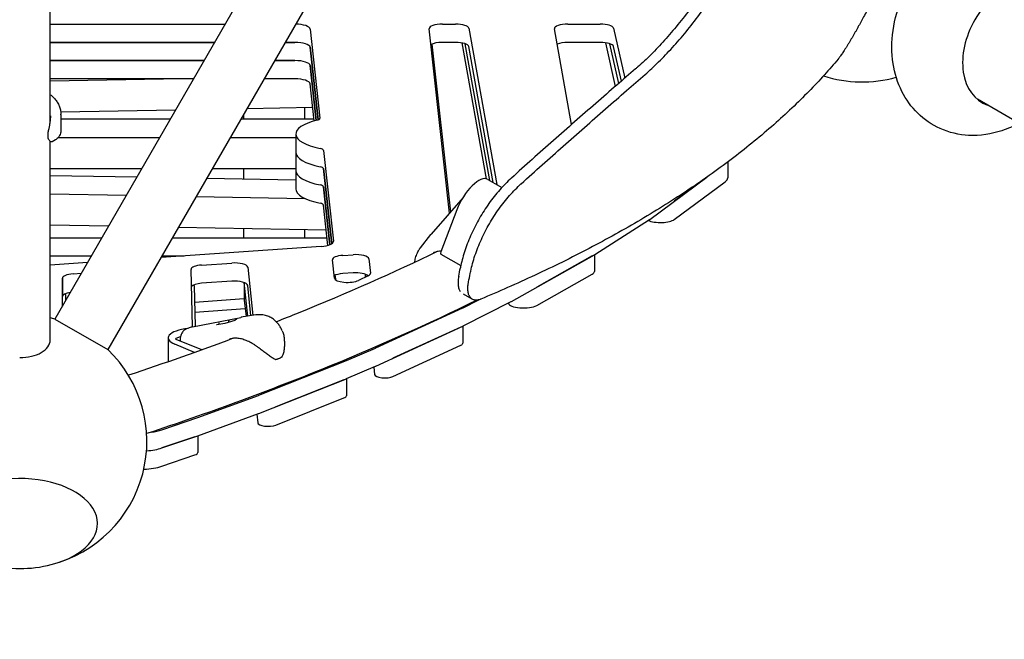
# Model space of a CAD drawing. Extents: x -4684 to 3805, y -3651 to 3295.
# Drawn here: x 0 to 968, y -1151 to -542 of the extents above; entities that cross this region are included whole.
import ezdxf

# ---------------------------------------------------------------- set-up
doc = ezdxf.new("R2010")
doc.units = 0
doc.header["$LTSCALE"] = 350
doc.layers.get('DEFPOINTS').update_dxf_attribs({"linetype": 'CONTINUOUS'})
doc.layers.add('2D', color=7, linetype='CONTINUOUS')
doc.layers.add('BEM', color=7, linetype='CONTINUOUS', lineweight=25)
doc.styles.get("Standard").update_dxf_attribs({"font": 'arial.ttf'})
doc.dimstyles.new('Europa 1-100', dxfattribs={"dimscale": 75, "dimtxt": 3.5, "dimasz": 4, "dimexe": 2, "dimexo": 0, "dimgap": 2, "dimtad": 0, "dimlfac": 0.001, "dimzin": 0, "dimdsep": 46, "dimtxsty": 'Standard', "dimcen": 2, "dimadec": 0, "dimazin": 0, "dimtfac": 1, "dimtofl": 0, "dimtmove": 0, "dimatfit": 3, "dimfxl": 2, "dimtolj": 1, "dimtzin": 0, "dimarcsym": 0})

# ---------------------------------------------------------------- blocks, each defined once
blk = doc.blocks.new('*D6')
at = {"layer": 'BEM', "color": 0, "lineweight": -2, "transparency": 16777216}
for p, q in [((-2092.92, -1080.98), (-2092.92, -2130.98)), ((1515.08, -1080.98), (1515.08, -2130.98)), ((-1792.92, -1980.98), (-929, -1980.98)), ((1215.08, -1980.98), (351.16, -1980.98))]:
    blk.add_line(p, q, dxfattribs=at)
at = {"layer": 'BEM', "color": 0, "transparency": 16777216}
for points in [[(-1792.92, -1930.98), (-1792.92, -2030.98), (-2092.92, -1980.98)], [(1215.08, -1930.98), (1215.08, -2030.98), (1515.08, -1980.98)]]:
    blk.add_solid(points, dxfattribs=at)
at = {"layer": 'DEFPOINTS', "color": 0, "transparency": 16777216}
for p in [(-2092.92, -1080.98, 0), (1515.08, -1080.98), (1515.08, -1980.98)]:
    blk.add_point(p, dxfattribs=at)
at = {"layer": 'BEM', "color": 0, "transparency": 16777216, "insert": (-288.92, -1980.98), "char_height": 262.5, "attachment_point": 5}
blk.add_mtext('\\A1;3.61m', dxfattribs=at)

msp = doc.modelspace()

# ---------------------------------------------------------------- linework, layer by layer
at = {"layer": '2D'}
for p, q in [((30, -642.711), (30, -489.848)), ((233.518, -491.628), (34.693, -836.003)), ((292.979, -508.638), (86.654, -866.003)), ((30, -546.33), (201.935, -546.33)), ((285.428, -551.147), (295.05, -638.768)), ((422.354, -731.882), (402.471, -550.822)), ((415.462, -546.33), (428.414, -546.33)), ((441.391, -550.406), (468.822, -703.91)), ((542.437, -644.965), (525.632, -550.921)), ((538.609, -546.33), (570.583, -546.33)), ((583.546, -550.337), (594.695, -599.426)), ((30, -564.244), (191.593, -564.244)), ((191.593, -564.244), (30, -564.244)), ((260.875, -564.244), (270.439, -564.244)), ((270.439, -564.244), (260.875, -564.244)), ((285.428, -569.061), (293.264, -640.412)), ((293.264, -640.412), (285.428, -569.061)), ((405.165, -565.932), (423.273, -730.826)), ((428.414, -564.244), (415.462, -564.244)), ((434.548, -564.756), (458.399, -698.229)), ((461.905, -699.937), (437.902, -565.615)), ((465.254, -701.861), (441.391, -568.319)), ((570.583, -564.244), (538.609, -564.244)), ((575.636, -564.584), (585.382, -607.494)), ((588.781, -604.547), (579.927, -565.564)), ((591.295, -602.369), (583.546, -568.25)), ((857.179, -571.68), (856.691, -571.398)), ((30, -582.157), (181.25, -582.157)), ((181.25, -582.157), (30, -582.157)), ((250.532, -582.157), (270.439, -582.157)), ((270.439, -582.157), (250.532, -582.157)), ((285.428, -586.974), (291.355, -640.94)), ((291.355, -640.94), (285.428, -586.974)), ((170.908, -600.07), (30, -600.07)), ((30, -602.067), (141.397, -600.07)), ((270.439, -600.07), (240.19, -600.07)), ((289.443, -641.444), (285.428, -604.888)), ((287.996, -628.267), (223.241, -629.427)), ((280, -628.41), (280, -639.729)), ((1421.986, -897.771), (941.185, -620.181)), ((153.234, -630.682), (40.394, -632.705)), ((40.567, -635.531), (40.569, -650.41)), ((220, -635.041), (220, -639.729)), ((148.011, -639.729), (40.567, -639.729)), ((289.255, -639.729), (217.293, -639.729)), ((28.12, -658.634), (28.119, -652.478)), ((38.005, -657.583), (137.703, -657.583)), ((206.985, -657.583), (271.375, -657.583)), ((271.375, -654.269), (271.375, -672.182)), ((30, -856.691), (30, -661.503)), ((35.033, -660.08), (31.919, -661.878)), ((271.375, -672.182), (271.375, -690.095)), ((298.521, -670.37), (308.324, -759.639)), ((695.921, -681.694), (695.921, -697.171)), ((119.931, -688.365), (30, -688.365)), ((115.103, -696.728), (30, -695.202)), ((271.375, -688.365), (189.213, -688.365)), ((220, -688.365), (220, -698.608)), ((271.375, -690.095), (271.375, -708.009)), ((298.521, -688.283), (306.631, -762.136)), ((306.631, -762.136), (298.521, -688.283)), ((271.375, -699.529), (183.675, -697.957)), ((298.521, -706.196), (304.765, -763.059)), ((304.765, -763.059), (298.521, -706.196)), ((459.939, -698.807), (473.862, -706.806)), ((619.263, -738.139), (675.152, -696.776)), ((675.152, -696.776), (643.33, -720.327)), ((643.33, -738.24), (693.274, -701.278)), ((30, -713.056), (104.901, -714.399)), ((173.473, -715.628), (280.367, -717.544)), ((302.866, -763.682), (298.521, -724.11)), ((435.68, -716.579), (404.408, -752.488)), ((429.702, -728.565), (413.927, -769.92)), ((87.287, -744.907), (30, -743.88)), ((565.193, -772.631), (619.007, -738.314)), ((301.226, -748.742), (155.859, -746.136)), ((220, -747.286), (220, -756.095)), ((280, -748.362), (280, -756.095)), ((393.788, -766.088), (404.063, -752.907)), ((30, -756.095), (80.827, -756.095)), ((150.109, -756.095), (301.978, -756.095)), ((30, -773.95), (70.519, -773.95)), ((296.355, -764.719), (138.898, -775.513)), ((139.801, -773.95), (161.704, -773.95)), ((317.696, -773.466), (327.628, -772.785)), ((413.962, -772.147), (433.553, -783.402)), ((483.267, -818.733), (564.934, -772.786)), ((562.728, -774.027), (508.112, -804.755)), ((564.823, -772.849), (564.823, -789.392)), ((66.762, -780.458), (30, -782.978)), ((178.834, -782.985), (208.445, -780.955)), ((309.292, -795.796), (307.323, -777.869)), ((343.238, -776.871), (344.772, -790.841)), ((52.405, -791.651), (60.624, -791.088)), ((169.862, -843.636), (168.453, -787.265)), ((224.055, -785.041), (229.256, -832.409)), ((327.628, -790.698), (317.696, -791.379)), ((327.628, -790.698), (317.696, -791.379)), ((342.517, -793.443), (333.02, -798.08)), ((339.606, -791.935), (339.606, -794.865)), ((340.212, -794.569), (339.936, -792.054)), ((508.112, -822.668), (562.728, -791.941)), ((42.023, -823.306), (42.023, -795.896)), ((42.023, -795.896), (42.023, -813.809)), ((208.445, -798.868), (178.834, -800.898)), ((208.445, -798.868), (178.834, -800.898)), ((220.678, -800.196), (220.678, -817.439)), ((224.375, -833.209), (220.753, -800.224)), ((227.324, -832.726), (224.055, -802.954)), ((310.105, -793.77), (310.511, -797.476)), ((45.023, -811.978), (45.023, -818.109)), ((45.023, -811.978), (45.023, -818.109)), ((171.406, -803.306), (172.402, -843.14)), ((444.835, -816.528), (436.3, -811.6)), ((171.806, -819.293), (220.678, -815.943)), ((220.68, -817.475), (222.443, -833.525)), ((435.701, -824.908), (451.123, -817.1)), ((435.701, -842.821), (483.016, -818.867)), ((480.211, -820.288), (480.234, -820.417)), ((221.626, -826.087), (172.061, -829.485)), ((232.214, -831.925), (217.68, -834.305)), ((349.959, -864.371), (435.447, -825.03)), ((34.693, -836.003), (86.654, -866.003)), ((169.743, -843.66), (217.381, -834.359)), ((201.494, -840.343), (193.61, -841.635)), ((196.175, -841.215), (196.175, -840.568)), ((211.456, -837.417), (201.491, -840.344)), ((205.649, -839.123), (205.649, -837.786)), ((213.373, -835.871), (211.392, -837.436)), ((168.525, -844.008), (163.966, -845.736)), ((349.959, -882.284), (435.447, -842.944)), ((433.559, -843.824), (366.881, -874.507)), ((435.46, -842.938), (435.46, -859.782)), ((145.901, -854.526), (145.901, -877.98)), ((171.84, -868.839), (152.478, -860.773)), ((179.163, -866.209), (153.77, -856.17)), ((153.812, -854.821), (157.959, -853.25)), ((157.593, -856.292), (157.593, -857.682)), ((260.101, -858.115), (260.101, -862.539)), ((321.279, -876.596), (349.736, -864.469)), ((366.881, -892.421), (433.559, -861.738)), ((235.011, -910.844), (321.061, -876.685)), ((321.279, -894.509), (349.736, -882.383)), ((347.971, -883.135), (348.789, -890.587)), ((235.011, -928.757), (321.061, -894.599)), ((318.697, -895.547), (251.576, -922.191)), ((321.039, -894.607), (321.039, -911.317)), ((175.197, -932.631), (234.729, -910.951)), ((251.576, -940.104), (318.697, -913.46)), ((175.197, -950.545), (234.729, -928.864)), ((139.732, -944.742), (174.976, -932.71)), ((232.982, -929.501), (233.925, -938.082)), ((139.732, -962.655), (174.976, -950.623)), ((172.209, -951.567), (139.732, -962.655)), ((175.054, -950.596), (175.054, -967.152)), ((139.732, -980.568), (172.209, -969.481))]:
    msp.add_line(p, q, dxfattribs=at)
for centre, radius, start, end in [((828, -478.046), 125, 252.294646, 285.51817), ((29.119, -652.478), 1, 169.600597, 180.007399), ((29.12, -658.634), 1, 180.007399, 200.572334), ((411.949, -759.055), 10, 138.948579, 142.06214), ((0, -956.092), 125, 73.886519, 76.113456), ((219.297, -844.174), 10, 99.303419, 101.047024), ((0, -956.092), 125, 284.396353, 46.113481), ((251.605, -874.618), 1, 252.514045, 284.228243), ((256.568, -872.737), 1, 300.072833, 326.06374), ((0, -956.092), 125, 255.603648, 284.396353)]:
    msp.add_arc(centre, radius, start, end, dxfattribs=at)
for centre, major_axis, ratio, start_param, end_param in [((979.394, -565.453), (33.5, 58.024), 0.7008886, 6.1609518, 7.8539816), ((270.439, -551.33), (15, 0), 0.3333333, 0.0365881, 1.5191273), ((415.462, -550.664), (-13, 0), 0.3333333, 4.712389, 6.3197734), ((428.414, -550.664), (13, 0), 0.3333333, 0.059496, 1.5707963), ((538.609, -550.664), (-13, 0), 0.3333333, 4.712389, 6.3426813), ((570.583, -550.664), (13, 0), 0.3333333, 0.0755626, 1.5707963), ((979.394, -565.453), (33.5, 58.024), 0.7008886, 1.5707963, 3.263826), ((270.439, -569.244), (15, 0), 0.3333333, 0.0365881, 1.5707963), ((270.439, -569.244), (-15, 0), 0.3333333, 3.1781807, 4.712389), ((415.462, -568.577), (-13, 0), 0.3333333, 4.712389, 5.7626583), ((428.414, -568.577), (-13, 0), 0.3333333, 3.2010886, 4.712389), ((538.609, -568.577), (-13, 0), 0.3333333, 4.712389, 5.626316), ((570.583, -568.577), (-13, 0), 0.3333333, 3.2171552, 4.712389), ((270.439, -587.157), (15, 0), 0.3333333, 0.0365881, 1.5707963), ((270.439, -587.157), (-15, 0), 0.3333333, 3.1781807, 4.712389), ((270.439, -605.07), (-15, 0), 0.3333333, 3.1781807, 4.712389), ((973.217, -561.887), (33.5, 58.024), 0.7008886, 3.2176135, 3.2638288), ((321.375, -654.269), (-50, 0), 0.3333333, 5.3367339, 7.3028128), ((288.055, -638.853), (7, 0), 0.3333333, 5.3367339, 6.3197734), ((321.375, -672.182), (-50, 0), 0.3333333, 0, 1.0196275), ((321.375, -672.182), (-50, 0), 0.3333333, 0, 1.0196275), ((291.525, -670.455), (7, 0), 0.3333333, 0.0365881, 1.0196275), ((291.525, -688.368), (7, 0), 0.3333333, 0.0365881, 1.0196275), ((291.525, -688.368), (7, 0), 0.3333333, 0.0365881, 1.0196275), ((321.375, -690.095), (-50, 0), 0.3333333, 0, 1.0196275), ((321.375, -690.095), (-50, 0), 0.3333333, 0, 1.0196275), ((291.525, -706.282), (7, 0), 0.3333333, 0.0365881, 1.0196275), ((291.525, -706.282), (7, 0), 0.3333333, 0.0365881, 1.0196275), ((444.994, -724.82), (14.944, 26.013), 0.4074672, 0, 1.9414096), ((665.921, -697.171), (30, 0), 0.3333333, 5.8599959, 6.2831853), ((321.375, -708.009), (-50, 0), 0.3333333, 0, 1.0196275), ((291.525, -724.195), (7, 0), 0.3333333, 0.0365881, 1.0196275), ((629.654, -736.187), (15, 0), 0.3333333, 3.7840983, 5.8599959), ((610.145, -736.77), (10, 0), 0.3333333, 5.8015284, 5.8599959), ((293.334, -759.822), (15, 0), 0.3333333, 4.9152058, 6.3197734), ((301.978, -759.516), (10, 0), 0.3420201, 1.5653127, 1.5707963), ((320.315, -777.71), (-13, 0), 0.3333333, 4.9152058, 6.3197734), ((330.247, -777.03), (13, 0), 0.3333333, 0.0365881, 1.7736131), ((415.456, -769.545), (-1.494, -2.601), 0.4074672, 5.0830022, 6.2831853), ((556.33, -771.087), (10, 0), 0.3333333, 5.7483239, 5.8015284), ((181.453, -787.229), (-13, 0), 0.3333333, 4.9152058, 6.2915185), ((211.064, -785.199), (13, 0), 0.3333333, 0.0365881, 1.7736131), ((55.023, -795.896), (-13, 0), 0.3333333, 4.9152058, 6.2831853), ((320.315, -795.624), (-13, 0), 0.3333333, 4.9152058, 5.7626583), ((307.107, -793.807), (3, 0), 0.3333333, 0.0365881, 0.6380912), ((330.247, -794.943), (-13, 0), 0.3333333, 3.4892094, 4.9152058), ((331.781, -791), (13, 0), 0.3333333, 5.6841765, 6.3197734), ((-1869.967, -989.621), (1505.905, 2608.304), 0.7001213, 5.1661037, 5.1691009), ((-1869.967, -989.621), (1513.046, 2620.673), 0.7001213, 5.1638033, 5.1667829), ((549.823, -789.392), (15, 0), 0.3333333, 5.7483239, 6.2831853), ((181.453, -805.142), (-13, 0), 0.3333333, 4.9152058, 6.0282792), ((168.407, -803.314), (3, 0), 0.3333333, 0.0083332, 0.6785531), ((211.064, -803.113), (-13, 0), 0.3333333, 3.1781807, 4.9152058), ((322.283, -795.637), (-13, 0), 0.3333333, 0.0365881, 2.5425838), ((55.023, -813.809), (-13, 0), 0.3333333, 5.1261178, 6.2831853), ((42.023, -811.978), (3, 0), 0.3333333, 0, 0.6898652), ((223.678, -817.439), (-3, 0), 0.3333333, 0, 0.0365881), ((495.207, -820.12), (15, 0), 0.3333333, 3.2010886, 5.7483239), ((474.664, -817.034), (10, 0), 0.3333333, 5.7009161, 5.7483239), ((427.349, -823.075), (10, 0), 0.3333333, 5.6563056, 5.7009161), ((193.663, -842.133), (0.505, 0.223), 0.8999569, 1.2909138, 1.4316081), ((195.742, -840.491), (-0.231, 0.447), 0.8210715, 4.1504469, 6.0219529), ((201.605, -840.832), (-0.111, 0.488), 0.3021608, 0.0186501, 0.1220442), ((205.763, -837.547), (-0.111, 0.488), 0.3021608, 0.1220442, 1.6928405), ((205.216, -837.708), (0.231, -0.447), 0.8210715, 1.0088542, 1.3095639), ((211.626, -837.888), (-0.231, 0.447), 0.8210715, 6.0219529, 6.125347), ((213.705, -836.246), (-0.505, -0.223), 0.8999569, 4.5732008, 4.9922715), ((175.901, -854.526), (-30, 0), 0.3333333, 5.065285, 6.9580397), ((425.46, -841.869), (10, 0), 0.3333333, 5.656291, 5.7194325), ((427.349, -840.988), (10, 0), 0.3333333, 5.6563056, 5.7009161), ((0, -856.691), (-30, 0), 0.5735764, 1.5707963, 3.1415927), ((156.14, -855.504), (-3.1, 0), 0.3333333, 5.5617763, 6.9836827), ((425.46, -859.782), (10, 0), 0.3333333, 5.656291, 6.2831853), ((341.86, -862.416), (10, 0), 0.3333333, 5.6193566, 5.6563056), ((313.402, -874.542), (10, 0), 0.3333333, 5.5846977, 5.6193566), ((358.783, -872.552), (-10, 0), 0.3333333, 2.4542591, 2.5146984), ((341.86, -880.329), (10, 0), 0.3333333, 5.6193566, 5.6563056), ((311.039, -893.403), (10, 0), 0.3333333, 5.5846843, 5.6458816), ((313.402, -892.455), (10, 0), 0.3333333, 5.5846977, 5.6193566), ((358.783, -890.465), (10, 0), 0.3333333, 3.1781807, 5.656291), ((227.353, -908.7), (10, 0), 0.3333333, 5.5419845, 5.5846977), ((311.039, -911.317), (10, 0), 0.3333333, 5.5846843, 6.2831853), ((227.353, -926.614), (10, 0), 0.3333333, 5.5419845, 5.5846977), ((243.918, -920.047), (-10, 0), 0.3333333, 2.3842402, 2.4430917), ((167.821, -930.381), (10, 0), 0.3333333, 5.5097211, 5.5419845), ((243.918, -937.96), (10, 0), 0.3333333, 3.1781807, 5.5846843), ((118.267, -937.755), (30, 0), 0.3333333, 5.0817859, 5.5097211), ((167.821, -948.294), (10, 0), 0.3333333, 5.5097211, 5.5419845), ((118.267, -955.669), (-30, 0), 0.3333333, 1.7852108, 2.3681285), ((118.267, -955.669), (30, 0), 0.3333333, 4.9268034, 5.5097211), ((165.054, -967.152), (10, 0), 0.3333333, 5.5097211, 6.2831853), ((118.267, -973.582), (30, 0), 0.3333333, 4.8357044, 5.5097211), ((0, -1036.809), (76.5, 0), 0.5773503, 5.1307411, 9.1106187), ((0, -1036.809), (-76.5, 0), 0.5773503, 1.9891485, 5.969026)]:
    msp.add_ellipse(centre, major_axis=major_axis, ratio=ratio, start_param=start_param, end_param=end_param, dxfattribs=at)
for points, knots in [([(731.51, -400.648), (729.178, -406.758), (726.671, -412.925), (721.205, -425.62), (718.228, -432.15), (712, -445.115), (708.749, -451.552), (702.049, -464.219), (698.6, -470.448), (691.593, -482.585), (687.922, -488.687), (680.303, -500.823), (676.354, -506.857), (668.239, -518.733), (664.073, -524.576), (655.589, -535.955), (651.272, -541.493), (642.556, -552.16), (638.153, -557.296), (629.328, -567.083), (624.906, -571.735), (616.117, -580.487), (611.748, -584.587), (606.691, -589.052), (605.941, -589.707), (605.193, -590.353)], [642.4144732, 642.4144732, 642.4144732, 642.4144732, 662.3349597, 662.3349597, 683.3569919, 683.3569919, 704.379024, 704.379024, 725.4010562, 725.4010562, 746.4230883, 746.4230883, 767.4451204, 767.4451204, 788.4671526, 788.4671526, 809.4891847, 809.4891847, 830.5112168, 830.5112168, 851.533249, 851.533249, 872.5552811, 872.5552811, 876.226187, 876.226187, 876.226187, 876.226187]), ([(614.583, -595.774), (614.584, -595.774), (614.584, -595.773), (618.985, -591.961), (623.452, -587.835), (632.444, -579.006), (636.97, -574.301), (646.005, -564.381), (650.515, -559.165), (659.445, -548.316), (663.87, -542.675), (672.567, -531.068), (676.839, -525.102), (685.162, -512.962), (689.212, -506.787), (697.028, -494.359), (700.793, -488.105), (707.891, -475.812), (711.341, -469.582), (718.044, -456.916), (721.298, -450.479), (727.531, -437.514), (730.511, -430.986), (735.985, -418.296), (738.495, -412.134), (740.83, -406.029)], [573.9179476, 573.9179476, 573.9179476, 573.9179476, 573.9203452, 573.9203452, 595.4815733, 595.4815733, 617.0428013, 617.0428013, 638.6040294, 638.6040294, 660.1652575, 660.1652575, 681.7264855, 681.7264855, 703.2877136, 703.2877136, 724.8489417, 724.8489417, 745.8727691, 745.8727691, 766.8965965, 766.8965965, 787.9204238, 787.9204238, 807.83056, 807.83056, 807.83056, 807.83056]), ([(887.72, -438.718), (885.705, -442.014), (883.669, -445.36), (879.37, -452.465), (877.103, -456.233), (872.578, -463.797), (870.321, -467.593), (865.85, -475.157), (863.636, -478.926), (859.283, -486.377), (857.145, -490.06), (852.977, -497.28), (850.856, -500.973), (846.58, -508.467), (844.423, -512.269), (840.108, -519.924), (837.949, -523.776), (833.661, -531.477), (831.531, -535.324), (827.528, -542.6), (825.648, -546.036), (823.801, -549.429)], [138.839044, 138.839044, 138.839044, 138.839044, 150.1733817, 150.1733817, 162.6786901, 162.6786901, 175.1839984, 175.1839984, 187.6893068, 187.6893068, 200.1946151, 200.1946151, 212.6999235, 212.6999235, 225.2052318, 225.2052318, 237.7105402, 237.7105402, 250.2158485, 250.2158485, 261.5501863, 261.5501863, 261.5501863, 261.5501863]), ([(981.986, -643.738), (976.702, -646.612), (971.149, -649.066), (955.088, -654.416), (943.995, -656.201), (923.16, -655.09), (913.521, -652.873), (896.485, -645.188), (889.01, -640.061), (876.244, -627.62), (871.016, -620.293), (862.658, -603.796), (859.857, -594.524), (856.691, -574.355), (856.787, -563.421), (859.943, -541.013), (863.295, -529.57), (872.897, -507.665), (879.212, -497.227), (894.331, -478.396), (903.132, -469.993), (922.672, -456.367), (933.368, -451.036), (952.543, -445.716), (960.494, -444.524), (968.631, -444.524)], [2.6729437, 2.6729437, 2.6729437, 2.6729437, 2.8574354, 2.8574354, 3.1838286, 3.1838286, 3.4560465, 3.4560465, 3.7024047, 3.7024047, 3.9551154, 3.9551154, 4.2409531, 4.2409531, 4.5743608, 4.5743608, 4.9399491, 4.9399491, 5.313307, 5.313307, 5.6862968, 5.6862968, 6.0480368, 6.0480368, 6.2831853, 6.2831853, 6.2831853, 6.2831853]), ([(823.801, -549.429), (823.653, -549.7), (823.504, -549.974), (822.895, -551.085), (822.428, -551.93), (821.484, -553.621), (821.007, -554.467), (820.055, -556.144), (819.579, -556.975), (818.637, -558.605), (818.156, -559.433), (817.18, -561.096), (816.685, -561.932), (815.693, -563.595), (815.195, -564.422), (814.203, -566.054), (813.71, -566.858), (812.737, -568.429), (812.257, -569.196), (811.317, -570.681), (810.858, -571.399), (809.967, -572.775), (809.535, -573.433), (808.707, -574.679), (808.309, -575.267), (807.553, -576.369), (807.181, -576.902), (806.461, -577.913), (806.112, -578.392), (805.447, -579.282), (805.13, -579.693), (804.671, -580.268), (804.515, -580.459), (804.366, -580.638)], [81.1835474, 81.1835474, 81.1835474, 81.1835474, 82.1077251, 82.1077251, 84.9322081, 84.9322081, 87.756691, 87.756691, 90.5811739, 90.5811739, 93.4056568, 93.4056568, 96.2301397, 96.2301397, 99.0546226, 99.0546226, 101.8791055, 101.8791055, 104.7035884, 104.7035884, 107.5280713, 107.5280713, 110.3525542, 110.3525542, 113.1770371, 113.1770371, 116.0123598, 116.0123598, 118.8476826, 118.8476826, 121.6830053, 121.6830053, 123.21485, 123.21485, 123.21485, 123.21485]), ([(804.366, -580.638), (800.059, -585.786), (795.565, -590.956), (785.963, -601.576), (780.835, -607.028), (770.165, -617.934), (764.622, -623.387), (753.127, -634.273), (747.175, -639.706), (734.87, -650.531), (728.517, -655.923), (715.425, -666.648), (708.685, -671.98), (694.834, -682.567), (687.724, -687.822), (673.153, -698.235), (665.693, -703.394), (650.447, -713.6), (642.66, -718.648), (626.787, -728.618), (618.701, -733.539), (602.261, -743.243), (593.906, -748.024), (576.962, -757.435), (568.373, -762.063), (550.998, -771.155), (542.212, -775.618), (524.483, -784.369), (515.54, -788.657), (497.541, -797.047), (488.485, -801.15), (470.69, -808.991), (461.955, -812.738), (453.209, -816.393)], [2.3595348, 2.3595348, 2.3595348, 2.3595348, 49.1239201, 49.1239201, 98.2478402, 98.2478402, 147.3717603, 147.3717603, 196.4956804, 196.4956804, 245.6196005, 245.6196005, 294.7435206, 294.7435206, 343.8674407, 343.8674407, 392.9913608, 392.9913608, 442.1152809, 442.1152809, 491.239201, 491.239201, 540.3631211, 540.3631211, 589.4870412, 589.4870412, 638.6109613, 638.6109613, 687.7348814, 687.7348814, 736.8588014, 736.8588014, 783.9015729, 783.9015729, 783.9015729, 783.9015729]), ([(605.193, -590.353), (599.118, -595.597), (593.027, -600.865), (573.12, -618.124), (559.258, -630.205), (531.519, -654.543), (517.642, -666.802), (497.006, -685.182), (490.142, -691.32), (483.222, -697.535)], [900.1050857, 900.1050857, 900.1050857, 900.1050857, 929.4487569, 929.4487569, 995.8379538, 995.8379538, 1062.2271507, 1062.2271507, 1094.8807208, 1094.8807208, 1094.8807208, 1094.8807208]), ([(492.869, -703.105), (499.802, -696.856), (506.678, -690.686), (527.3, -672.255), (541.149, -659.978), (568.834, -635.603), (582.669, -623.504), (602.505, -606.248), (608.551, -600.999), (614.583, -595.774)], [3135.5225527, 3135.5225527, 3135.5225527, 3135.5225527, 3168.2920225, 3168.2920225, 3234.6675749, 3234.6675749, 3301.0431273, 3301.0431273, 3330.2274525, 3330.2274525, 3330.2274525, 3330.2274525]), ([(31.559, -616.851), (32.627, -617.736), (33.627, -618.708), (35.448, -620.791), (36.266, -621.899), (37.71, -624.237), (38.332, -625.465), (39.354, -627.994), (39.754, -629.291), (40.328, -631.95), (40.501, -633.311), (40.551, -634.68)], [0, 0, 0, 0, 0.296977, 0.296977, 0.593954, 0.593954, 0.8909311, 0.8909311, 1.1879081, 1.1879081, 1.4848851, 1.4848851, 1.4848851, 1.4848851]), ([(28.135, -652.297), (28.339, -651.187), (28.578, -650.087), (29.044, -647.904), (29.271, -646.828), (29.681, -644.697), (29.865, -643.64), (30.168, -641.555), (30.289, -640.525), (30.454, -638.485), (30.499, -637.478), (30.498, -636.495)], [11.9831066, 11.9831066, 11.9831066, 11.9831066, 12.3174401, 12.3174401, 12.6517737, 12.6517737, 12.9861073, 12.9861073, 13.3204408, 13.3204408, 13.6547744, 13.6547744, 13.6547744, 13.6547744]), ([(40.567, -635.531), (40.567, -635.475), (40.566, -635.419), (40.566, -635.306), (40.565, -635.25), (40.563, -635.136), (40.562, -635.08), (40.56, -634.966), (40.558, -634.909), (40.555, -634.796), (40.553, -634.739), (40.551, -634.681)], [1.805296409, 1.805296409, 1.805296409, 1.805296409, 1.817562874, 1.817562874, 1.829829339, 1.829829339, 1.842095804, 1.842095804, 1.85436227, 1.85436227, 1.866628735, 1.866628735, 1.866628735, 1.866628735]), ([(40.569, -650.41), (40.569, -651.031), (40.52, -651.71), (40.264, -653.154), (40.055, -653.919), (39.433, -655.45), (39.019, -656.212), (38.028, -657.608), (37.454, -658.238), (36.255, -659.3), (35.633, -659.734), (35.033, -660.08)], [6.09556029, 6.09556029, 6.09556029, 6.09556029, 6.19618621, 6.19618621, 6.29681212, 6.29681212, 6.39743804, 6.39743804, 6.49806395, 6.49806395, 6.59868986, 6.59868986, 6.59868986, 6.59868986]), ([(31.919, -661.878), (31.699, -662.005), (31.479, -662.038), (30.991, -662.037), (30.78, -661.953), (30.353, -661.752), (30.143, -661.618), (29.701, -661.268), (29.471, -661.052), (29, -660.505), (28.758, -660.173), (28.406, -659.52), (28.289, -659.268), (28.183, -658.986)], [12.7998402, 12.7998402, 12.7998402, 12.7998402, 12.9468518, 12.9468518, 13.2128919, 13.2128919, 13.4940092, 13.4940092, 13.7751265, 13.7751265, 14.0562438, 14.0562438, 14.2054268, 14.2054268, 14.2054268, 14.2054268]), ([(483.222, -697.535), (483.137, -697.612), (483.051, -697.689), (481.107, -699.445), (479.236, -701.234), (475.508, -705.011), (473.65, -707), (469.982, -711.147), (468.171, -713.307), (464.626, -717.767), (462.894, -720.066), (459.538, -724.76), (457.915, -727.155), (454.804, -731.992), (453.317, -734.434), (451.909, -736.873), (450.501, -739.313), (449.129, -741.822), (446.495, -746.934), (445.233, -749.537), (442.846, -754.79), (441.721, -757.44), (439.631, -762.739), (438.666, -765.389), (436.908, -770.638), (436.115, -773.242), (434.708, -778.36), (434.094, -780.874), (433.404, -784.095), (433.248, -784.86), (433.1, -785.617)], [-51.0852804, -51.0852804, -51.0852804, -51.0852804, -50.6979983, -50.6979983, -42.2483319, -42.2483319, -33.7986655, -33.7986655, -25.3489991, -25.3489991, -16.8993328, -16.8993328, -8.4496664, -8.4496664, 0, 0, 0, 8.4496664, 8.4496664, 16.8993328, 16.8993328, 25.3489991, 25.3489991, 33.7986655, 33.7986655, 42.2483319, 42.2483319, 50.6979983, 50.6979983, 53.358104, 53.358104, 53.358104, 53.358104]), ([(442.744, -791.185), (442.892, -790.431), (443.049, -789.67), (443.743, -786.455), (444.361, -783.941), (445.775, -778.825), (446.571, -776.223), (448.335, -770.975), (449.303, -768.327), (451.398, -763.029), (452.524, -760.38), (454.914, -755.128), (456.178, -752.525), (458.813, -747.413), (460.185, -744.904), (461.594, -742.465), (463.002, -740.026), (464.489, -737.583), (467.598, -732.745), (469.22, -730.349), (472.574, -725.653), (474.305, -723.353), (477.846, -718.89), (479.655, -716.727), (483.318, -712.576), (485.173, -710.585), (488.897, -706.803), (490.765, -705.011), (492.703, -703.255), (492.786, -703.18), (492.869, -703.105)], [-53.3479241, -53.3479241, -53.3479241, -53.3479241, -50.6991155, -50.6991155, -42.2492629, -42.2492629, -33.7994103, -33.7994103, -25.3495577, -25.3495577, -16.8997052, -16.8997052, -8.4498526, -8.4498526, 0, 0, 0, 8.4498526, 8.4498526, 16.8997052, 16.8997052, 25.3495577, 25.3495577, 33.7994103, 33.7994103, 42.2492629, 42.2492629, 50.6991155, 50.6991155, 51.0760709, 51.0760709, 51.0760709, 51.0760709]), ([(410.421, -769.668), (367.624, -790.456), (321.966, -810.655), (266.573, -833.019), (259.452, -835.857), (252.274, -838.679)], [0.60143884, 0.60143884, 0.60143884, 0.60143884, 0.69015962, 0.69015962, 0.7031279, 0.7031279, 0.7031279, 0.7031279]), ([(388.372, -779.523), (388.486, -778.698), (388.635, -777.875), (389.001, -776.241), (389.219, -775.43), (389.723, -773.829), (390.009, -773.04), (390.648, -771.485), (391.001, -770.72), (391.77, -769.224), (392.187, -768.492), (392.632, -767.781)], [0, 0, 0, 0, 0.2075598, 0.2075598, 0.4151196, 0.4151196, 0.6226795, 0.6226795, 0.8302393, 0.8302393, 1.0377991, 1.0377991, 1.0377991, 1.0377991]), ([(392.649, -767.755), (392.717, -767.648), (392.785, -767.542), (392.924, -767.331), (392.994, -767.226), (393.134, -767.016), (393.205, -766.911), (393.348, -766.703), (393.42, -766.6), (393.566, -766.393), (393.639, -766.291), (393.713, -766.188)], [5.474398402, 5.474398402, 5.474398402, 5.474398402, 5.484088357, 5.484088357, 5.493778313, 5.493778313, 5.503468268, 5.503468268, 5.513158224, 5.513158224, 5.52284818, 5.52284818, 5.52284818, 5.52284818]), ([(414.201, -769.201), (413.18, -769.225), (412.176, -769.327), (409.971, -769.733), (408.779, -770.084), (407.296, -770.697), (406.95, -770.853), (406.61, -771.021)], [10.9141013, 10.9141013, 10.9141013, 10.9141013, 14.8024396, 14.8024396, 19.7232729, 19.7232729, 21.2497199, 21.2497199, 21.2497199, 21.2497199]), ([(431.453, -794.028), (431.346, -794.572), (431.252, -795.105), (431.055, -796.39), (430.966, -797.128), (430.835, -798.622), (430.798, -799.399), (430.788, -800.91), (430.816, -801.644), (430.94, -803.056), (431.035, -803.734), (431.292, -805.02), (431.454, -805.629), (431.839, -806.769), (432.064, -807.3), (432.514, -808.168), (432.728, -808.523), (432.958, -808.851)], [17.7778449, 17.7778449, 17.7778449, 17.7778449, 19.6890219, 19.6890219, 22.5017393, 22.5017393, 25.6523589, 25.6523589, 28.8029786, 28.8029786, 31.9535982, 31.9535982, 35.1042178, 35.1042178, 38.2548375, 38.2548375, 40.7062741, 40.7062741, 40.7062741, 40.7062741]), ([(453.209, -816.393), (452.954, -816.5), (452.7, -816.599), (451.845, -816.908), (451.253, -817.08), (450.105, -817.33), (449.548, -817.407), (448.475, -817.469), (447.959, -817.453), (446.977, -817.332), (446.51, -817.227), (445.631, -816.935), (445.219, -816.749), (444.449, -816.305), (444.079, -816.038), (443.378, -815.416), (443.048, -815.06), (442.439, -814.258), (442.159, -813.814), (441.658, -812.839), (441.436, -812.31), (441.054, -811.173), (440.895, -810.566), (440.642, -809.282), (440.549, -808.606), (440.429, -807.197), (440.403, -806.464), (440.416, -804.956), (440.456, -804.181), (440.59, -802.689), (440.68, -801.952), (440.88, -800.666), (440.974, -800.132), (441.083, -799.588)], [125.7668769, 125.7668769, 125.7668769, 125.7668769, 127.0697172, 127.0697172, 130.1986364, 130.1986364, 133.3275555, 133.3275555, 136.4564746, 136.4564746, 139.5853938, 139.5853938, 142.7143129, 142.7143129, 145.8613332, 145.8613332, 149.0083534, 149.0083534, 152.1553737, 152.1553737, 155.3023939, 155.3023939, 158.4494142, 158.4494142, 161.5964344, 161.5964344, 164.7434547, 164.7434547, 167.8904749, 167.8904749, 170.7033027, 170.7033027, 172.6185308, 172.6185308, 172.6185308, 172.6185308]), ([(449.331, -817.415), (401.468, -841.095), (350.259, -863.942), (241.88, -907.69), (184.742, -928.601), (124.771, -948.522)], [0.59288153, 0.59288153, 0.59288153, 0.59288153, 0.69026138, 0.69026138, 0.78714126, 0.78714126, 0.78714126, 0.78714126]), ([(234.236, -831.739), (234.115, -831.745), (233.994, -831.752), (233.752, -831.768), (233.631, -831.777), (233.389, -831.797), (233.268, -831.807), (233.026, -831.829), (232.906, -831.841), (232.665, -831.867), (232.544, -831.881), (232.423, -831.895)], [0.039968222, 0.039968222, 0.039968222, 0.039968222, 0.049601577, 0.049601577, 0.059234931, 0.059234931, 0.068868285, 0.068868285, 0.078501639, 0.078501639, 0.088134993, 0.088134993, 0.088134993, 0.088134993]), ([(245.975, -834.077), (245.255, -833.735), (244.515, -833.427), (243.005, -832.883), (242.234, -832.648), (240.673, -832.255), (239.884, -832.097), (238.29, -831.86), (237.486, -831.781), (235.877, -831.701), (235.072, -831.7), (234.271, -831.737)], [0, 0, 0, 0, 0.2073052, 0.2073052, 0.4146104, 0.4146104, 0.6219156, 0.6219156, 0.8292209, 0.8292209, 1.0365261, 1.0365261, 1.0365261, 1.0365261]), ([(258.065, -847.703), (257.599, -846.612), (257.08, -845.54), (255.926, -843.453), (255.29, -842.437), (253.865, -840.464), (253.078, -839.511), (251.341, -837.713), (250.392, -836.87), (248.311, -835.337), (247.18, -834.649), (245.975, -834.077)], [2.7448964, 2.7448964, 2.7448964, 2.7448964, 3.0313205, 3.0313205, 3.3182086, 3.3182086, 3.6050967, 3.6050967, 3.8919848, 3.8919848, 4.1788729, 4.1788729, 4.1788729, 4.1788729]), ([(163.966, -845.736), (163.147, -846.046), (162.427, -846.476), (161.075, -847.535), (160.471, -848.185), (159.449, -849.572), (159.031, -850.311), (158.353, -851.848), (158.093, -852.646), (157.727, -854.276), (157.621, -855.108), (157.595, -856.061), (157.593, -856.177), (157.593, -856.292)], [5.8246064, 5.8246064, 5.8246064, 5.8246064, 6.0843144, 6.0843144, 6.3854123, 6.3854123, 6.6865101, 6.6865101, 6.987608, 6.987608, 7.2887059, 7.2887059, 7.3300958, 7.3300958, 7.3300958, 7.3300958]), ([(169.743, -843.66), (169.658, -843.676), (169.573, -843.695), (169.405, -843.734), (169.322, -843.754), (169.157, -843.799), (169.076, -843.822), (168.915, -843.871), (168.836, -843.897), (168.679, -843.951), (168.601, -843.979), (168.525, -844.008)], [0.33720695, 0.33720695, 0.33720695, 0.33720695, 0.36148134, 0.36148134, 0.38575573, 0.38575573, 0.41003011, 0.41003011, 0.4343045, 0.4343045, 0.45857888, 0.45857888, 0.45857888, 0.45857888]), ([(258.062, -847.698), (258.376, -848.42), (258.645, -849.144), (259.104, -850.577), (259.293, -851.285), (259.606, -852.689), (259.731, -853.385), (259.923, -854.763), (259.992, -855.445), (260.081, -856.792), (260.101, -857.458), (260.101, -858.115)], [5.98984177, 5.98984177, 5.98984177, 5.98984177, 6.13230434, 6.13230434, 6.27476691, 6.27476691, 6.41722948, 6.41722948, 6.55969205, 6.55969205, 6.70215463, 6.70215463, 6.70215463, 6.70215463]), ([(210.49, -854.88), (209.324, -854.964), (208.176, -855.18), (206.764, -855.619), (206.467, -855.721), (206.173, -855.832)], [0, 0, 0, 0, 5.0073912, 5.0073912, 6.3513541, 6.3513541, 6.3513541, 6.3513541]), ([(233.178, -863.023), (232.443, -862.471), (231.694, -861.942), (230.177, -860.933), (229.41, -860.455), (227.859, -859.547), (227.075, -859.118), (225.499, -858.315), (224.706, -857.941), (223.125, -857.253), (222.336, -856.94), (220.762, -856.373), (219.979, -856.12), (218.429, -855.68), (217.661, -855.492), (216.148, -855.185), (215.404, -855.064), (213.943, -854.893), (213.227, -854.841), (211.833, -854.808), (211.154, -854.827), (210.494, -854.88)], [2.8064444, 2.8064444, 2.8064444, 2.8064444, 3.0879986, 3.0879986, 3.3695527, 3.3695527, 3.6511069, 3.6511069, 3.932661, 3.932661, 4.2142152, 4.2142152, 4.4957693, 4.4957693, 4.7773235, 4.7773235, 5.0588777, 5.0588777, 5.3404318, 5.3404318, 5.621986, 5.621986, 5.621986, 5.621986]), ([(251.304, -875.571), (250.786, -875.408), (250.291, -875.198), (249.201, -874.664), (248.613, -874.327), (246.863, -873.243), (245.716, -872.43), (243.381, -870.724), (242.202, -869.831), (239.781, -867.994), (238.544, -867.052), (236.674, -865.638), (236.048, -865.166), (234.675, -864.137), (233.928, -863.579), (233.178, -863.023)], [11.9831066, 11.9831066, 11.9831066, 11.9831066, 12.1726783, 12.1726783, 12.4074768, 12.4074768, 12.8770739, 12.8770739, 13.346671, 13.346671, 13.8162681, 13.8162681, 14.0510666, 14.0510666, 14.331092, 14.331092, 14.331092, 14.331092]), ([(260.101, -862.539), (260.101, -863.283), (260.069, -864.025), (259.937, -865.513), (259.839, -866.257), (259.573, -867.733), (259.406, -868.465), (258.996, -869.906), (258.754, -870.611), (258.164, -871.995), (257.817, -872.672), (257.398, -873.295)], [12.9660258, 12.9660258, 12.9660258, 12.9660258, 13.213906, 13.213906, 13.4617862, 13.4617862, 13.7096664, 13.7096664, 13.9575466, 13.9575466, 14.2054268, 14.2054268, 14.2054268, 14.2054268]), ([(251.85, -875.587), (252.264, -875.482), (252.667, -875.371), (253.447, -875.139), (253.824, -875.017), (254.551, -874.762), (254.901, -874.63), (255.572, -874.354), (255.892, -874.211), (256.504, -873.915), (256.794, -873.761), (257.069, -873.602)], [5.36269686, 5.36269686, 5.36269686, 5.36269686, 5.44232866, 5.44232866, 5.52196045, 5.52196045, 5.60159225, 5.60159225, 5.68122404, 5.68122404, 5.76085584, 5.76085584, 5.76085584, 5.76085584])]:
    msp.add_open_spline(points, degree=3, knots=knots, dxfattribs=at)
for points in [[(30, -615.632), (30.533, -616.025), (31.053, -616.431), (31.559, -616.851)], [(40.551, -634.681), (40.551, -634.681), (40.551, -634.681), (40.551, -634.68)], [(392.649, -767.755), (392.643, -767.763), (392.638, -767.772), (392.632, -767.781)], [(393.713, -766.188), (393.737, -766.154), (393.762, -766.121), (393.788, -766.088)], [(388.283, -780.248), (388.309, -780.006), (388.339, -779.765), (388.372, -779.523)], [(232.423, -831.895), (232.354, -831.903), (232.284, -831.913), (232.214, -831.925)], [(234.236, -831.739), (234.247, -831.738), (234.259, -831.737), (234.271, -831.737)], [(209.863, -854.938), (176.624, -867.361), (142.271, -879.472), (106.864, -891.246)], [(210.494, -854.88), (210.492, -854.88), (210.491, -854.88), (210.49, -854.88)], [(233.178, -863.023), (233.178, -863.023), (233.178, -863.023), (233.178, -863.023)]]:
    msp.add_open_spline(points, degree=3, dxfattribs=at)

# ---------------------------------------------------------------- dimensions: what is measured, and where the dimension line sits
at = {"layer": 'BEM'}
dim = msp.add_linear_dim(base=(1515.083, -1980.976, 0), p1=(-2092.923, -1080.976), p2=(1515.083, -1080.976, 0), dimstyle='Europa 1-100', override={"dimpost": 'm'}, dxfattribs=at)
dim.commit()
dim.dimension.update_dxf_attribs({"geometry": '*D6', "text_midpoint": (-288.92, -1980.976, 0)})

doc.saveas('drawing.dxf')
